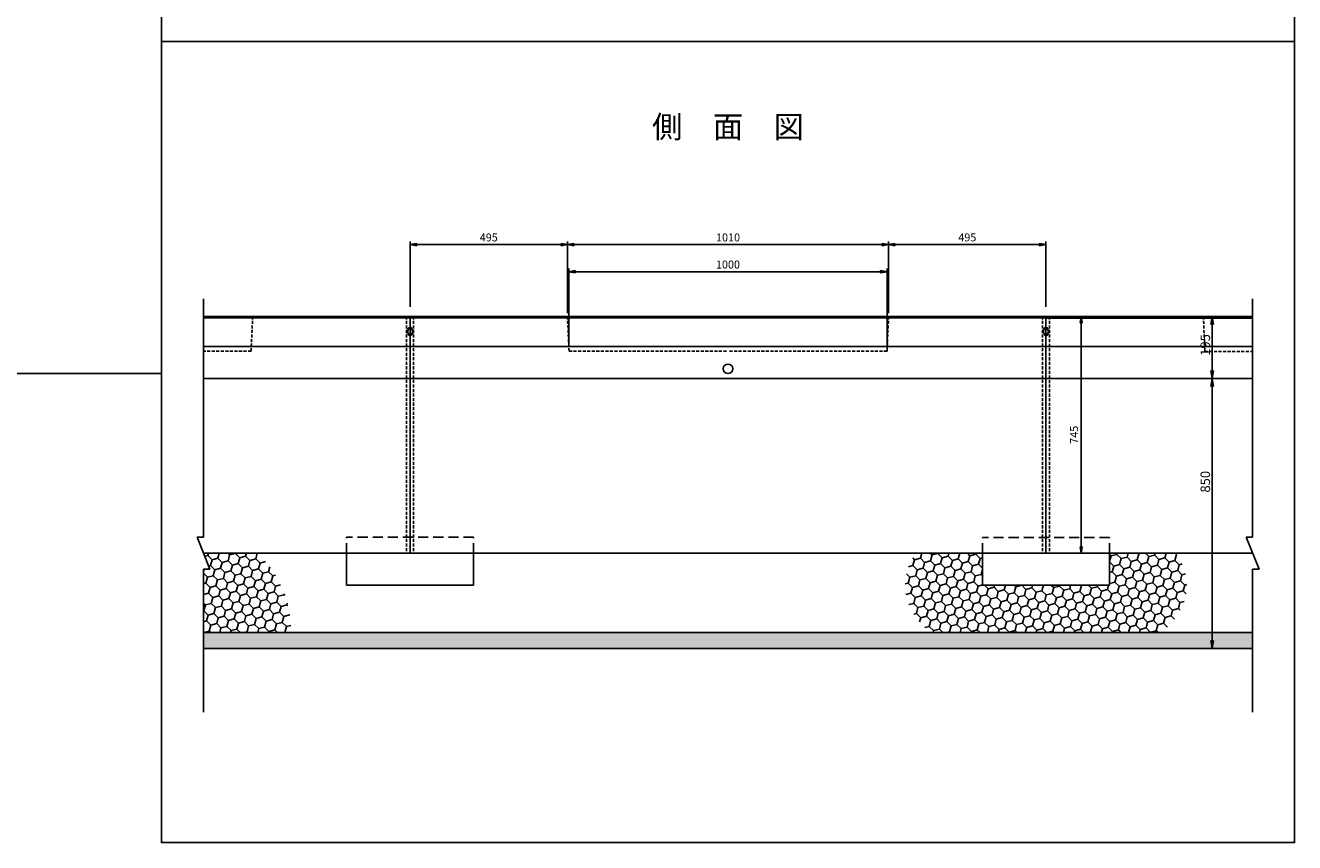
# Model space of a CAD drawing. Extents: x -638 to 7966, y -2400 to 2640.
# Drawn here: x 3974 to 7966, y -2400 to 170 of the extents above; entities that cross this region are included whole.
import ezdxf

# ---------------------------------------------------------------- set-up
doc = ezdxf.new("R2010")
doc.units = 0
doc.linetypes.add('HIDDEN', pattern=[0.375, 0.25, -0.125])
doc.linetypes.add('HIDDEN2', pattern=[4.7625, 3.175, -1.5875])
doc.layers.get('0').update_dxf_attribs({"color": 250, "linetype": 'CONTINUOUS'})
doc.layers.get('DEFPOINTS').update_dxf_attribs({"color": 250, "linetype": 'CONTINUOUS'})
for name, color, linetype in [('KIJUN', 250, 'CONTINUOUS'), ('KL', 5, 'HIDDEN'), ('saiseki', 250, 'CONTINUOUS'), ('SUNPO', 250, 'CONTINUOUS'), ('sunpou', 250, 'CONTINUOUS'), ('TB', 250, 'HIDDEN2')]:
    doc.layers.add(name, color=color, linetype=linetype)
doc.styles.add('BIGFONT', font='simplex', dxfattribs={"bigfont": 'bigfont'})
doc.styles.get("Standard").update_dxf_attribs({"font": 'isocp.shx', "bigfont": 'bigfont.shx'})
doc.styles.add('STYLE1', font='TXT', dxfattribs={"bigfont": 'extfont.shx'})
doc.dimstyles.new('ISO-25', dxfattribs={"dimtxt": 2.5, "dimasz": 2.5, "dimexe": 1.25, "dimexo": 0.625, "dimtad": 1, "dimtih": 1, "dimdec": 4, "dimdsep": 46, "dimtxsty": 'STANDARD', "dimcen": 2.5, "dimadec": 0, "dimazin": 0, "dimtfac": 1, "dimtdec": 4, "dimtmove": 0, "dimatfit": 3, "dimfxl": 1, "dimtvp": 1, "dimtolj": 1, "dimtzin": 0, "dimarcsym": 0})
doc.dimstyles.new('STYLE10', dxfattribs={"dimscale": 10, "dimtxt": 2.5, "dimasz": 2, "dimexe": 0, "dimexo": 3, "dimgap": 1, "dimtad": 1, "dimdec": 4, "dimzin": 12, "dimdsep": 46, "dimtxsty": 'STANDARD', "dimblk1": 'CLOSED', "dimblk2": 'CLOSED', "dimsah": 1, "dimcen": 0, "dimclrd": 4, "dimclre": 4, "dimclrt": 2, "dimadec": 0, "dimazin": 0, "dimtfac": 1, "dimtdec": 4, "dimtmove": 0, "dimatfit": 3, "dimldrblk": 'CLOSED', "dimfxl": 1, "dimtolj": 1, "dimtzin": 0, "dimarcsym": 0})

# ---------------------------------------------------------------- blocks, each defined once
blk = doc.blocks.new('_Closed')
at = {"color": 0, "lineweight": -2}
for p, q in [((-1, 0.17), (0, 0)), ((-1, 0.17), (-1, -0.17)), ((0, 0), (-1, -0.17)), ((0, 0), (-1, 0))]:
    blk.add_line(p, q, dxfattribs=at)
blk = doc.blocks.new('*D79')
at = {"layer": 'DEFPOINTS', "color": 0, "ltscale": 3}
for p in [(5678.7, -519.3), (5183.7, -725), (5678.7, -745)]:
    blk.add_point(p, dxfattribs=at)
at = {"layer": 'SUNPO', "ltscale": 3}
for p, q in [((5183.7, -715), (5183.7, -509.3)), ((5678.7, -735), (5678.7, -509.3)), ((5203.7, -519.3), (5658.7, -519.3))]:
    blk.add_line(p, q, dxfattribs=at)
at = {"layer": 'SUNPO', "ltscale": 3, "xscale": 20, "yscale": 20, "zscale": 20, "rotation": 180}
blk.add_blockref('_Closed', (5183.7, -519.3), dxfattribs=at)
at = {"layer": 'SUNPO', "ltscale": 3, "xscale": 20, "yscale": 20, "zscale": 20}
blk.add_blockref('_Closed', (5678.7, -519.3), dxfattribs=at)
at = {"layer": 'SUNPO', "ltscale": 3, "insert": (5431.2, -496.8), "char_height": 25, "attachment_point": 5, "style": 'STYLE1'}
blk.add_mtext('\\A1;495', dxfattribs=at)
blk = doc.blocks.new('*D83')
at = {"layer": 'DEFPOINTS', "color": 0, "ltscale": 3}
for p in [(7183.7, -519.3), (6688.7, -745), (7183.7, -725)]:
    blk.add_point(p, dxfattribs=at)
at = {"layer": 'SUNPO', "ltscale": 3}
for p, q in [((6688.7, -735), (6688.7, -509.3)), ((7183.7, -715), (7183.7, -509.3)), ((6708.7, -519.3), (7163.7, -519.3))]:
    blk.add_line(p, q, dxfattribs=at)
at = {"layer": 'SUNPO', "ltscale": 3, "xscale": 20, "yscale": 20, "zscale": 20, "rotation": 180}
blk.add_blockref('_Closed', (6688.7, -519.3), dxfattribs=at)
at = {"layer": 'SUNPO', "ltscale": 3, "xscale": 20, "yscale": 20, "zscale": 20}
blk.add_blockref('_Closed', (7183.7, -519.3), dxfattribs=at)
at = {"layer": 'SUNPO', "ltscale": 3, "insert": (6936.2, -496.8), "char_height": 25, "attachment_point": 5, "style": 'STYLE1'}
blk.add_mtext('\\A1;495', dxfattribs=at)
blk = doc.blocks.new('*D84')
at = {"layer": 'DEFPOINTS', "color": 0, "ltscale": 3}
for p in [(6688.7, -519.3), (5678.7, -745), (6688.7, -745)]:
    blk.add_point(p, dxfattribs=at)
at = {"layer": 'SUNPO', "ltscale": 3}
for p, q in [((5678.7, -735), (5678.7, -509.3)), ((6688.7, -735), (6688.7, -509.3)), ((5698.7, -519.3), (6668.7, -519.3))]:
    blk.add_line(p, q, dxfattribs=at)
at = {"layer": 'SUNPO', "ltscale": 3, "xscale": 20, "yscale": 20, "zscale": 20, "rotation": 180}
blk.add_blockref('_Closed', (5678.7, -519.3), dxfattribs=at)
at = {"layer": 'SUNPO', "ltscale": 3, "xscale": 20, "yscale": 20, "zscale": 20}
blk.add_blockref('_Closed', (6688.7, -519.3), dxfattribs=at)
at = {"layer": 'SUNPO', "ltscale": 3, "insert": (6183.7, -496.8), "char_height": 25, "attachment_point": 5, "style": 'STYLE1'}
blk.add_mtext('\\A1;1010', dxfattribs=at)
blk = doc.blocks.new('*D85')
at = {"layer": 'DEFPOINTS', "color": 0, "ltscale": 3}
for p in [(6683.7, -604.5), (5683.2, -843.5), (6683.7, -855)]:
    blk.add_point(p, dxfattribs=at)
at = {"layer": 'SUNPO', "ltscale": 3}
for p, q in [((5683.2, -833.5), (5683.2, -594.5)), ((6683.7, -845), (6683.7, -594.5)), ((5703.2, -604.5), (6663.7, -604.5))]:
    blk.add_line(p, q, dxfattribs=at)
at = {"layer": 'SUNPO', "ltscale": 3, "xscale": 20, "yscale": 20, "zscale": 20, "rotation": 180}
blk.add_blockref('_Closed', (5683.2, -604.5), dxfattribs=at)
at = {"layer": 'SUNPO', "ltscale": 3, "xscale": 20, "yscale": 20, "zscale": 20}
blk.add_blockref('_Closed', (6683.7, -604.5), dxfattribs=at)
at = {"layer": 'SUNPO', "ltscale": 3, "insert": (6183.5, -582), "char_height": 25, "attachment_point": 5, "style": 'STYLE1'}
blk.add_mtext('\\A1;1000', dxfattribs=at)
blk = doc.blocks.new('*D86')
at = {"layer": 'DEFPOINTS', "color": 0, "ltscale": 3}
for p in [(7183.7, -745), (7183.7, -1490.2), (7294.6, -1490.2)]:
    blk.add_point(p, dxfattribs=at)
at = {"layer": 'SUNPO', "ltscale": 3}
for p, q in [((7193.7, -745), (7304.6, -745)), ((7294.6, -765), (7294.6, -1470.2)), ((7193.7, -1490.2), (7304.6, -1490.2))]:
    blk.add_line(p, q, dxfattribs=at)
at = {"layer": 'SUNPO', "ltscale": 3, "xscale": 20, "yscale": 20, "zscale": 20}
for p, rotation in [((7294.6, -745), 90), ((7294.6, -1490.2), 270)]:
    blk.add_blockref('_Closed', p, dxfattribs=dict(at, rotation=rotation))
at = {"layer": 'SUNPO', "ltscale": 3, "insert": (7272.1, -1117.6), "char_height": 25, "attachment_point": 5, "rotation": 90, "style": 'STYLE1'}
blk.add_mtext('\\A1;745', dxfattribs=at)
blk = doc.blocks.new('SAE-B')
at = {"layer": 'KIJUN', "ltscale": 3}
for p, q in [((-1000, 0), (1000, 0)), ((-1000, 0), (-1000, -745)), ((1000, 0), (1000, -745)), ((1000, -5), (-1000, -5)), ((1000, -95), (-1000, -95)), ((1000, -195), (-1000, -195)), ((1000, -745), (-1000, -745))]:
    blk.add_line(p, q, dxfattribs=at)
blk.add_circle((0, -165), 15, dxfattribs=at)
for centre, start, end in [((-997.8, -47.5), 102.6804, 257.3196), ((997.7, -47.5), 282.6804, 77.3196)]:
    blk.add_arc(centre, 10.3, start, end, dxfattribs=at)
at = {"layer": 'TB', "ltscale": 3}
for p, q in [((-989, 0), (-989, -745)), ((-505, 0), (-500, -110)), ((505, 0), (500, -110)), ((989, 0), (989, -745)), ((-500, -95), (500, -95)), ((-500, -110), (0, -110)), ((500, -110), (0, -110))]:
    blk.add_line(p, q, dxfattribs=at)
for centre, start, end in [((-1001.6, -47.5), 277.3044, 82.6956), ((1001.6, -47.5), 97.3044, 262.6956)]:
    blk.add_arc(centre, 12.6, start, end, dxfattribs=at)
blk = doc.blocks.new('RAE-A-B')
at = {"linetype": 'HIDDEN2', "ltscale": 10}
for p, q in [((200, 50), (-200, 50)), ((-200, 0), (-200, 50)), ((200, 0), (200, 50))]:
    blk.add_line(p, q, dxfattribs=at)
for p, q in [((-200, 0), (-200, -100)), ((200, 0), (-200, 0)), ((200, 0), (200, -100)), ((200, -100), (-200, -100))]:
    blk.add_line(p, q)
blk = doc.blocks.new('_Open')
at = {"color": 0, "lineweight": -2}
for p, q in [((-1, 0.17), (0, 0)), ((-1, -0.17), (0, 0)), ((0, 0), (-1, 0))]:
    blk.add_line(p, q, dxfattribs=at)
blk = doc.blocks.new('*D90')
at = {"layer": 'DEFPOINTS', "color": 0}
for p in [(7529.4, -940.2), (7562.7, -1789.7), (7706, -1789.7)]:
    blk.add_point(p, dxfattribs=at)
at = {"layer": 'sunpou'}
for p, q in [((7535.6, -940.2), (7718.5, -940.2)), ((7706, -965.2), (7706, -1764.7)), ((7569, -1789.7), (7718.5, -1789.7))]:
    blk.add_line(p, q, dxfattribs=at)
at = {"layer": 'sunpou', "xscale": 25, "yscale": 25, "zscale": 25}
for p, rotation in [((7706, -940.2), 90), ((7706, -1789.7), 270)]:
    blk.add_blockref('_Open', p, dxfattribs=dict(at, rotation=rotation))
at = {"layer": 'sunpou', "insert": (7684.8, -1265.2), "char_height": 30, "attachment_point": 5, "rotation": 90, "style": 'BIGFONT'}
blk.add_mtext('\\A1;850', dxfattribs=at)
blk = doc.blocks.new('*D91')
at = {"layer": 'DEFPOINTS', "color": 0}
for p in [(7508.7, -745.2), (7606.5, -940.2), (7706, -940.2)]:
    blk.add_point(p, dxfattribs=at)
at = {"layer": 'sunpou'}
for p, q in [((7514.9, -745.2), (7718.5, -745.2)), ((7706, -770.2), (7706, -915.2)), ((7612.7, -940.2), (7718.5, -940.2))]:
    blk.add_line(p, q, dxfattribs=at)
at = {"layer": 'sunpou', "xscale": 25, "yscale": 25, "zscale": 25}
for p, rotation in [((7706, -745.2), 90), ((7706, -940.2), 270)]:
    blk.add_blockref('_Open', p, dxfattribs=dict(at, rotation=rotation))
at = {"layer": 'sunpou', "insert": (7684.8, -835), "char_height": 30, "attachment_point": 5, "rotation": 90, "style": 'BIGFONT'}
blk.add_mtext('\\A1;195', dxfattribs=at)

msp = doc.modelspace()

# ---------------------------------------------------------------- hatches: boundary and pattern name
h = msp.add_hatch()
h.set_pattern_fill('AR-SAND', color=256, style=0)
h.set_pattern_definition([(37.5, (4533.687, -1789.732), (-1.60003, 48.9413), [0, -38.608, 0, -43.18, 0, -41.275]), (7.5, (4533.69, -1789.73), (44.9523, 71.6825), [0, -20.828, 0, -34.798, 0, -13.335]), (327.5, (4502.445, -1789.732), (79.09924, 0.1437), [0, -12.7, 0, -45.72, 0, -59.69]), (317.5, (4502.445, -1789.73), (76.3556, 22.293), [0, -6.35, 0, -29.972, 0, -34.29])])
h.paths.add_polyline_path([(6183.687, -1739.732), (4533.687, -1739.732), (4533.687, -1789.732), (6183.687, -1789.732)])
h.paths.add_polyline_path([(7833.687, -1739.732), (6183.687, -1739.732), (6183.687, -1789.732), (7833.687, -1789.732)])
at = {"layer": 'saiseki'}
h = msp.add_hatch(dxfattribs=at)
h.set_pattern_fill('HONEY', color=256, scale=6, angle=15, style=0)
h.set_pattern_definition([(15, (4533.687, -1739.732), (23.3314, 23.3314), [19.05, -38.1]), (135, (4533.687, -1739.732), (-31.8713, 8.5399), [19.05, -38.1]), (75, (4533.687, -1739.732), (-8.5399, 31.8713), [-38.1, 19.05])])
edge = h.paths.add_edge_path()
edge.add_ellipse((4525.089, -1739.732), major_axis=(0, 320.62), ratio=0.88742926, start_angle=270, end_angle=324.459791)
edge.add_line((4703.503, -1489.977), (4533.687, -1489.977))
edge.add_line((4533.687, -1489.977), (4553.687, -1539.977))
edge.add_line((4553.687, -1539.977), (4533.687, -1539.977))
edge.add_line((4533.687, -1539.977), (4533.687, -1739.732))
edge.add_line((4533.687, -1739.732), (4809.617, -1739.732))
h = msp.add_hatch(dxfattribs=at)
h.set_pattern_fill('HONEY', color=256, scale=6, angle=15, style=0)
h.set_pattern_definition([(15, (6742.95, -1739.732), (23.3314, 23.3314), [19.05, -38.1]), (135, (6742.95, -1739.732), (-31.87127, 8.53988), [19.05, -38.1]), (75, (6742.95, -1739.732), (-8.53988, 31.87127), [-38.1, 19.05])])
edge = h.paths.add_edge_path()
edge.add_ellipse((7183.687, -1590.221), major_axis=(-443.332, 0), ratio=0.58715748, start_angle=157.609339, end_angle=193.729106)
edge.add_line((7593, -1490.221), (7383.687, -1490.221))
edge.add_line((7383.687, -1490.221), (7383.687, -1590.221))
edge.add_line((7383.687, -1590.221), (6983.687, -1590.221))
edge.add_line((6983.687, -1590.221), (6983.687, -1489.977))
edge.add_line((6983.687, -1489.977), (6774.548, -1489.977))
edge.add_ellipse((7183.687, -1590.221), major_axis=(-443.332, 0), ratio=0.58715748, start_angle=346.233023, end_angle=382.390661)
edge.add_line((6820.777, -1739.732), (7546.597, -1739.732))

# ---------------------------------------------------------------- linework, layer by layer
for p, q in [((4533.687, -1439.977), (4533.687, -689.977)), ((7833.687, -1439.977), (7833.687, -690.221)), ((4533.687, -1439.977), (4513.687, -1439.977)), ((4553.687, -1539.977), (4513.687, -1439.977)), ((7833.687, -1439.977), (7813.687, -1439.977)), ((7853.687, -1539.977), (7813.687, -1439.977)), ((4533.687, -1989.977), (4533.687, -1539.977)), ((4533.687, -1539.977), (4553.687, -1539.977)), ((7833.687, -1989.977), (7833.687, -1539.977)), ((7833.687, -1539.977), (7853.687, -1539.977))]:
    msp.add_line(p, q)
at = {"ltscale": 8}
for p, q in [((4533.687, -1739.732), (7833.687, -1739.732)), ((4533.687, -1789.732), (7833.687, -1789.732))]:
    msp.add_line(p, q, dxfattribs=at)
at = {"layer": 'KIJUN', "ltscale": 3}
for p, q in [((4533.687, -744.977), (5183.687, -744.977)), ((5183.687, -749.977), (4533.687, -749.977)), ((5183.687, -744.977), (5183.687, -1489.977)), ((7183.687, -745.221), (7833.687, -745.221)), ((7183.687, -745.221), (7183.687, -1490.221)), ((7833.687, -750.221), (7183.687, -750.221)), ((5183.687, -839.977), (4533.687, -839.977)), ((7833.687, -840.221), (7183.687, -840.221)), ((5183.687, -939.977), (4533.687, -939.977)), ((7833.687, -940.221), (7183.687, -940.221)), ((5183.687, -1489.977), (4533.687, -1489.977)), ((7833.687, -1490.221), (7183.687, -1490.221))]:
    msp.add_line(p, q, dxfattribs=at)
for centre, start, end in [((5181.437, -792.477), 282.680383, 77.319617), ((7185.937, -792.721), 102.680383, 257.319617)]:
    msp.add_arc(centre, 10.25, start, end, dxfattribs=at)
at = {"layer": 'KL', "color": 0, "linetype": 'ByBlock', "ltscale": 2}
for points in [[(4401.687, 2639.779), (4401.687, -924.221), (1881.687, -924.221), (1881.687, 2639.779)], [(4401.687, 2639.779), (7965.687, 2639.779), (7965.687, 119.779), (4401.687, 119.779)], [(4401.687, 119.779), (7965.687, 119.779), (7965.687, -2400.221), (4401.687, -2400.221)]]:
    msp.add_lwpolyline(points, close=True, dxfattribs=at)
at = {"layer": 'TB', "ltscale": 3}
for p, q in [((4688.687, -744.977), (4683.687, -854.977)), ((5172.687, -744.977), (5172.687, -1489.977)), ((7194.687, -745.221), (7194.687, -1490.221)), ((7678.687, -745.221), (7683.687, -855.221)), ((4533.687, -839.977), (4683.687, -839.977)), ((4683.687, -854.977), (4533.687, -854.977)), ((7683.687, -840.221), (7833.687, -840.221)), ((7683.687, -855.221), (7833.687, -855.221))]:
    msp.add_line(p, q, dxfattribs=at)
for centre, start, end in [((5185.29, -792.477), 97.304446, 262.695554), ((7182.085, -792.721), 277.304446, 82.695554)]:
    msp.add_arc(centre, 12.602, start, end, dxfattribs=at)

# ---------------------------------------------------------------- block references
for name, p in [('SAE-B', (6183.687, -744.977)), ('RAE-A-B', (5183.687, -1489.977)), ('RAE-A-B', (7183.687, -1490.221))]:
    msp.add_blockref(name, p)

# ---------------------------------------------------------------- texts
at = {"layer": 'SUNPO', "ltscale": 3, "insert": (6183.687, -157.839), "char_height": 70, "attachment_point": 5, "style": 'STYLE1'}
msp.add_mtext('側\u3000面\u3000図', dxfattribs=at)

# ---------------------------------------------------------------- dimensions: what is measured, and where the dimension line sits
at = {"layer": 'SUNPO', "ltscale": 3}
dim = msp.add_linear_dim(base=(5678.687, -519.332), p1=(5183.687, -724.977), p2=(5678.687, -744.977), dimstyle='STYLE10', override={"dimtxt": 2.5, "dimasz": 2, "dimexe": 1, "dimexo": 1, "dimdec": 0, "dimzin": 13, "dimtxsty": 'STYLE1', "dimclrd": 256, "dimclre": 256, "dimclrt": 256, "dimtdec": 0, "dimtofl": 0, "dimtzin": 1, "dimlwd": -1, "dimlwe": -1}, dxfattribs=at)
dim.commit()
dim.dimension.update_dxf_attribs({"geometry": '*D79', "text_midpoint": (5431.187, -519.332), "dimtype": 160})
for base, p1, p2, picture, middle in [((6688.687, -519.332), (5678.687, -744.977), (6688.687, -744.977), '*D84', (6183.687, -496.832)), ((7183.687, -519.332), (6688.687, -744.977), (7183.687, -724.977), '*D83', (6936.187, -496.832)), ((6683.687, -604.546), (5683.25, -843.477), (6683.687, -854.977), '*D85', (6183.469, -582.046))]:
    dim = msp.add_linear_dim(base=base, p1=p1, p2=p2, dimstyle='STYLE10', override={"dimtxt": 2.5, "dimasz": 2, "dimexe": 1, "dimexo": 1, "dimdec": 0, "dimzin": 13, "dimtxsty": 'STYLE1', "dimclrd": 256, "dimclre": 256, "dimclrt": 256, "dimtdec": 0, "dimtofl": 0, "dimtzin": 1, "dimlwd": -1, "dimlwe": -1}, dxfattribs=at)
    dim.commit()
    dim.dimension.update_dxf_attribs({"geometry": picture, "text_midpoint": middle})
dim = msp.add_linear_dim(base=(7294.623, -1490.221), p1=(7183.687, -744.977), p2=(7183.687, -1490.221), angle=90, dimstyle='STYLE10', override={"dimtxt": 2.5, "dimasz": 2, "dimexe": 1, "dimexo": 1, "dimdec": 0, "dimzin": 13, "dimtxsty": 'STYLE1', "dimclrd": 256, "dimclre": 256, "dimclrt": 256, "dimtdec": 0, "dimtofl": 0, "dimtzin": 1, "dimlwd": -1, "dimlwe": -1}, dxfattribs=at)
dim.commit()
dim.dimension.update_dxf_attribs({"geometry": '*D86', "text_midpoint": (7272.123, -1117.599)})
at = {"layer": 'sunpou'}
for base, p1, p2, picture, middle in [((7706.041, -940.221), (7508.687, -745.221), (7606.45, -940.221), '*D91', (7706.041, -835.048)), ((7706.041, -1789.732), (7529.376, -940.221), (7562.72, -1789.732), '*D90', (7706.041, -1265.221))]:
    dim = msp.add_linear_dim(base=base, p1=p1, p2=p2, angle=90, dimstyle='ISO-25', override={"dimscale": 10, "dimtxt": 3, "dimtih": 0, "dimdec": 0, "dimtxsty": 'BIGFONT', "dimblk": 'Open', "dimclrd": 256, "dimclre": 256, "dimclrt": 256, "dimtdec": 0, "dimldrblk": 'Open', "dimlwd": -1, "dimlwe": -1}, dxfattribs=at)
    dim.commit()
    dim.dimension.update_dxf_attribs({"geometry": picture, "text_midpoint": middle, "dimtype": 160})

doc.saveas('drawing.dxf')
